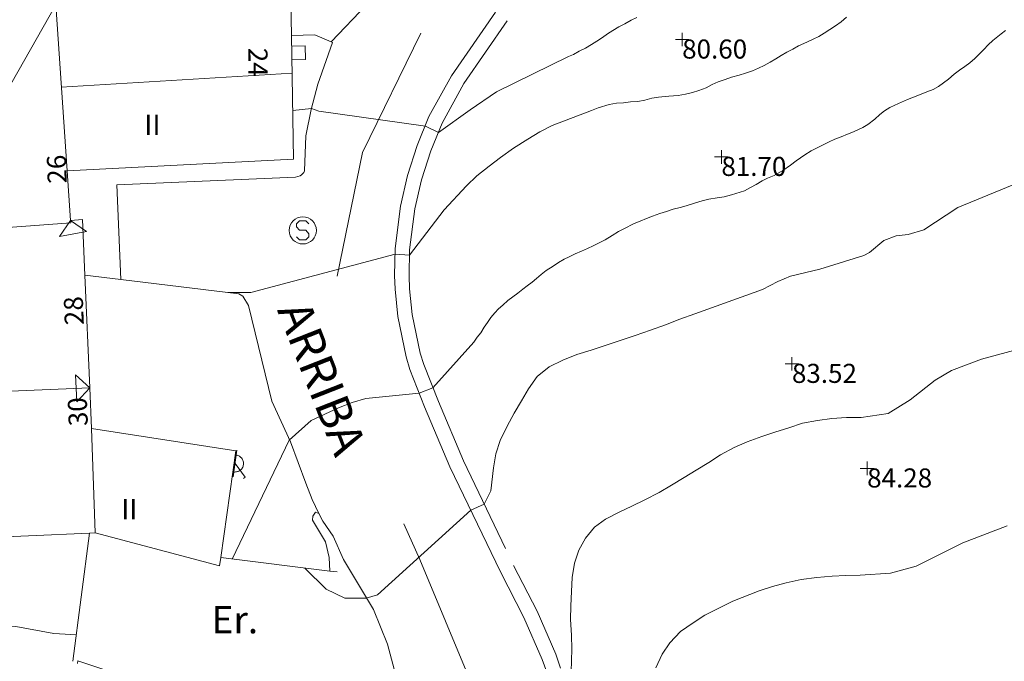
# Model space of a CAD drawing. Units: metres. Extents: x 549000 to 550002, y 4799000 to 4800001.
# Drawn here: x 549054 to 549091, y 4799117 to 4799140 of the extents above; entities that cross this region are included whole.
import ezdxf
from ezdxf.enums import TextEntityAlignment as Align

# ---------------------------------------------------------------- set-up
doc = ezdxf.new("R2010")
doc.units = ezdxf.units.M
doc.header["$MEASUREMENT"] = 0
for name, pattern in [('DGN Style 3', [16.639964404430557, 11.88568886030754, -4.754275544123016]), ('DGN Style 4', [19.02898786535237, 9.508551088246032, -4.754275544123016, 0.01188568886030754, -4.754275544123016]), ('DGN Style 5', [8.319982202215279, 3.565706658092262, -4.754275544123016])]:
    doc.linetypes.add(name, pattern=pattern)
for name, color, linetype, lineweight in [('01-001', 34, 'Continuous', 13), ('01-002', 33, 'Continuous', 0), ('01-005', 6, 'Continuous', 0), ('01-014', 6, 'Continuous', 0), ('01-405', 7, 'Continuous', 0), ('01-414', 7, 'Continuous', 0), ('04-401', 3, 'Continuous', 0), ('05-008', 213, 'Continuous', 0), ('05-013', 7, 'Continuous', 0), ('05-014', 161, 'DGN Style 5', 0), ('05-039', 40, 'DGN Style 3', 0), ('05-042', 254, 'DGN Style 4', 0), ('07+001', 190, 'Continuous', 0), ('07-001', 1, 'Continuous', 13), ('07-002', 11, 'Continuous', 13), ('07-010', 30, 'Continuous', 0), ('07-012', 56, 'Continuous', 0), ('07-019', 153, 'Continuous', 0), ('07-022', 4, 'Continuous', 0), ('07-024', 98, 'Continuous', 0), ('07-025', 7, 'Continuous', 0), ('07-031', 4, 'Continuous', 0), ('07-040', 11, 'Continuous', 0), ('08+009', 40, 'Continuous', 0), ('08-026', 133, 'Continuous', 0), ('09-001', 252, 'Continuous', 0)]:
    doc.layers.add(name, color=color, linetype=linetype, lineweight=lineweight)
doc.styles.add('Style-INTL_ENGINEERING', font='INTL_ENGINEERING.shx')
doc.styles.add('Style-ITALICS', font='ITALICS.shx')
doc.styles.add('Style-Univers 55', font='Univers 55.shx')

# ---------------------------------------------------------------- blocks, each defined once
blk = doc.blocks.new('01-005-01')
at = {"layer": '01-005', "color": 6, "linetype": 'Continuous', "lineweight": 0, "flags": 128}
for points in [[(-0.25, 0), (0.25, 0)], [(0, -0.25), (0, 0.25)]]:
    blk.add_lwpolyline(points, dxfattribs=at)
blk = doc.blocks.new('01-014-01')
at = {"layer": '01-014', "color": 6, "linetype": 'Continuous', "lineweight": 0, "flags": 128}
for points in [[(-0.25, 0), (0.25, 0)], [(0, -0.25), (0, 0.25)]]:
    blk.add_lwpolyline(points, dxfattribs=at)
blk = doc.blocks.new('08+009+01')
at = {"layer": '08+009', "color": 40, "linetype": 'Continuous', "lineweight": 0}
blk.add_line((-0.5, 1.164153218269348e-10), (0.4999999990686774, 0), dxfattribs=at)
at = {"layer": '08+009', "color": 40, "linetype": 'Continuous', "lineweight": 0, "flags": 128}
for points in [[(-0.001000000163912773, 0), (0.4419999988749623, 0.4419999999227002), (0.4999999990686774, 0.3839999999618158)], [(0.311999998986721, 0), (0.3119999999180436, 0.03299999993760139), (0.3049999997019768, 0.06400000007124618), (0.2989999987185001, 0.09700000000884756), (0.284999999217689, 0.1300000000046566), (0.2719999998807907, 0.1550000000279397), (0.2549999989569187, 0.181999999913387), (0.2349999994039536, 0.2080000000423752), (0.2079999996349216, 0.2339999999385327), (0.1820000000298023, 0.2540000000735745), (0.1560000004246831, 0.2730000000447035), (0.1299999998882413, 0.2860000001383014), (0.09699999913573265, 0.298999999940861), (0.06399999931454659, 0.3060000000405125), (0.03199999965727329, 0.3119999999180436), (-0.001000001095235348, 0.3119999999762513), (-0.03400000091642141, 0.3119999999762513), (-0.06400000024586916, 0.3059999999240972), (-0.0970000009983778, 0.2989999999990687), (-0.1300000008195639, 0.2859999999636784), (-0.1550000002607703, 0.2729999999282882), (-0.1809999998658895, 0.2540000000735745), (-0.2070000004023314, 0.234000000054948), (-0.2340000011026859, 0.2079999999841675), (-0.2540000006556511, 0.18200000008801), (-0.2720000008121133, 0.1550000000279397), (-0.2850000001490116, 0.1300000000628643), (-0.2990000015124679, 0.09699999989243224), (-0.3050000006332994, 0.06400000007124618), (-0.3120000008493662, 0.03300000005401671), (-0.3119999999180436, 0)]]:
    blk.add_lwpolyline(points, dxfattribs=at)
blk = doc.blocks.new('09-002-01')
at = {"layer": '09-001', "color": 1, "linetype": 'Continuous', "lineweight": 0, "flags": 128}
blk.add_lwpolyline([(-0.228000000002794, -0.2399999992921948), (-0.1180000000167638, -0.349999999627471), (0.1140000000596046, -0.349999999627471), (0.2290000000502914, -0.2399999992921948), (0.2290000000502914, -0.1239999998360872), (0.1140000000596046, 0.003000000491738319), (-0.1180000000167638, 0.003000000491738319), (-0.228000000002794, 0.1240000007674098), (-0.228000000002794, 0.2400000002235174), (-0.1180000000167638, 0.3500000005587935), (0.1140000000596046, 0.3500000005587935), (0.2290000000502914, 0.2400000002235174)], dxfattribs=at)
at = {"layer": '09-001', "color": 1, "linetype": 'Continuous', "lineweight": 0}
blk.add_circle((0, 0), 0.5, dxfattribs=at)
blk = doc.blocks.new('07+001+01')
at = {"layer": '07+001', "color": 190, "linetype": 'Continuous', "lineweight": 0, "flags": 128}
blk.add_lwpolyline([(-0.4999999995343387, 0.5000000004656613), (0.5000000004656613, 0.5000000004656613), (0, 4.656612873077393e-10), (-0.4999999995343387, 0.5000000004656613)], dxfattribs=at)

msp = doc.modelspace()

# ---------------------------------------------------------------- linework, layer by layer
at = {"layer": '01-001', "flags": 128}
for points, elevation in [([(549064.505, 4799136.899), (549065.189, 4799136.974), (549065.463, 4799136.881), (549069.372, 4799136.32), (549069.849, 4799136.099), (549071.02, 4799136.92), (549071.9890000001, 4799137.581), (549074.632, 4799138.881), (549074.805, 4799138.957), (549075.02, 4799139.074), (549075.2490000001, 4799139.188), (549075.4720000001, 4799139.32), (549075.672, 4799139.452000001), (549075.872, 4799139.581), (549076.063, 4799139.715), (549076.2490000001, 4799139.833), (549076.478, 4799139.974), (549076.689, 4799140.081), (549076.932, 4799140.215), (549077.137, 4799140.32)], 80), ([(549077.832, 4799116.433), (549078.063, 4799116.933), (549078.349, 4799117.357), (549078.737, 4799117.774), (549079.205, 4799118.088), (549079.637, 4799118.374), (549080.6630000001, 4799118.888), (549081.62, 4799119.257), (549082.111, 4799119.42), (549082.611, 4799119.557), (549083.172, 4799119.681), (549083.737, 4799119.752), (549084.305, 4799119.799), (549084.811, 4799119.82), (549085.332, 4799119.839), (549086.449, 4799119.915), (549087.389, 4799120.174), (549089.105, 4799121.02), (549090.732, 4799121.652)], 85)]:
    msp.add_lwpolyline(points, dxfattribs=dict(at, elevation=elevation))
at = {"layer": '01-002', "flags": 128}
for points, elevation in [([(549062.132, 4799130.215), (549062.9720000001, 4799130.22), (549068.263, 4799131.62), (549068.789, 4799131.588), (549070.063, 4799133.257), (549070.878, 4799134.139), (549071.263, 4799134.499), (549071.72, 4799134.857), (549072.132, 4799135.181), (549072.605, 4799135.515), (549073.137, 4799135.852), (549073.578, 4799136.115), (549074.032, 4799136.352), (549075.4720000001, 4799136.899), (549075.72, 4799136.999), (549076.12, 4799137.12), (549076.389, 4799137.174), (549076.649, 4799137.188), (549076.905, 4799137.215), (549077.172, 4799137.236), (549077.432, 4799137.281), (549077.689, 4799137.352), (549077.932, 4799137.388), (549078.305, 4799137.433), (549078.649, 4799137.457), (549078.92, 4799137.499), (549079.178, 4799137.557), (549079.406, 4799137.633), (549079.678, 4799137.736), (549079.906, 4799137.852), (549080.12, 4799137.952000001), (549080.372, 4799138.039), (549080.611, 4799138.12), (549080.889, 4799138.199), (549081.12, 4799138.274), (549081.378, 4799138.357), (549081.605, 4799138.452000001), (549081.811, 4799138.552), (549082.032, 4799138.674), (549082.237, 4799138.799), (549082.437, 4799138.92), (549082.637, 4799139.039), (549082.863, 4799139.157), (549083.072, 4799139.274), (549083.378, 4799139.415), (549083.605, 4799139.515), (549083.811, 4799139.62), (549084.011, 4799139.736), (549084.22, 4799139.874), (549084.432, 4799140.015), (549084.632, 4799140.157), (549084.832, 4799140.333)], 81), ([(549062.278, 4799120.42), (549064.378, 4799124.799), (549065.178, 4799125.52), (549066.189, 4799125.988), (549066.689, 4799126.181), (549067.189, 4799126.32), (549069.149, 4799126.52), (549069.649, 4799126.715), (549071.149, 4799128.388), (549071.272, 4799128.574), (549071.405, 4799128.736), (549071.532, 4799128.939), (549071.649, 4799129.12), (549071.778, 4799129.299), (549071.92, 4799129.474), (549072.063, 4799129.62), (549072.211, 4799129.757), (549072.405, 4799129.92), (549072.589, 4799130.057), (549072.763, 4799130.188), (549072.949, 4799130.339), (549073.111, 4799130.457), (549073.289, 4799130.599), (549073.449, 4799130.736), (549073.62, 4799130.881), (549073.805, 4799131.02), (549074.063, 4799131.188), (549074.263, 4799131.315), (549074.463, 4799131.439), (549074.649, 4799131.533), (549074.872, 4799131.639), (549075.105, 4799131.736), (549075.3200000001, 4799131.839), (549075.532, 4799131.933), (549075.732, 4799132.033), (549075.9720000001, 4799132.157), (549076.232, 4799132.315), (549076.463, 4799132.452000001), (549076.6630000001, 4799132.557), (549077.032, 4799132.752), (549077.263, 4799132.839), (549077.4890000001, 4799132.933), (549077.711, 4799133.015), (549077.978, 4799133.115), (549078.22, 4799133.188), (549078.463, 4799133.274), (549078.72, 4799133.339), (549078.949, 4799133.399), (549079.289, 4799133.515), (549079.532, 4799133.581), (549079.772, 4799133.639), (549080.089, 4799133.688), (549080.337, 4799133.736), (549080.605, 4799133.799), (549081.089, 4799133.957), (549081.311, 4799134.074), (549081.511, 4799134.181), (549081.737, 4799134.315), (549081.937, 4799134.415), (549082.172, 4799134.52), (549082.4890000001, 4799134.699), (549082.772, 4799134.899), (549082.978, 4799135.052), (549083.305, 4799135.274), (549083.532, 4799135.415), (549083.7490000001, 4799135.533), (549083.949, 4799135.633), (549084.189, 4799135.752), (549084.406, 4799135.852), (549084.632, 4799135.939), (549084.863, 4799136.033), (549085.089, 4799136.115), (549085.432, 4799136.274), (549085.611, 4799136.381), (549085.872, 4799136.588), (549086.049, 4799136.752), (549086.232, 4799136.888), (549086.42, 4799137.015), (549086.737, 4799137.157), (549087.072, 4799137.299), (549087.289, 4799137.388), (549087.578, 4799137.499), (549087.778, 4799137.581), (549088.011, 4799137.674), (549088.205, 4799137.781), (549088.389, 4799137.915), (549088.572, 4799138.057), (549088.789, 4799138.236), (549088.978, 4799138.381), (549089.172, 4799138.515), (549089.363, 4799138.657), (549089.537, 4799138.815), (549089.689, 4799138.957), (549089.872, 4799139.139), (549090.032, 4799139.315), (549090.205, 4799139.474), (549090.505, 4799139.72), (549090.672, 4799139.839)], 82), ([(549064.949, 4799120.099), (549065.737, 4799119.32), (549066.42, 4799118.988), (549067.205, 4799118.999), (549067.62, 4799119.115), (549071.037, 4799122.22), (549071.532, 4799122.439), (549071.772, 4799122.939), (549071.878, 4799123.774), (549071.963, 4799124.299), (549072.12, 4799124.788), (549072.378, 4799125.315), (549072.637, 4799125.788), (549072.905, 4799126.236), (549073.1630000001, 4799126.681), (549073.4720000001, 4799127.133), (549073.92, 4799127.488), (549074.42, 4799127.736), (549074.932, 4799127.939), (549075.463, 4799128.099), (549076.011, 4799128.281), (549076.52, 4799128.452000001), (549077.072, 4799128.633), (549077.637, 4799128.839), (549078.189, 4799129.033), (549078.711, 4799129.233), (549079.263, 4799129.439), (549081.7490000001, 4799130.333), (549082.311, 4799130.62), (549082.778, 4799130.815), (549083.849, 4799131.074), (549085.463, 4799131.581), (549085.678, 4799131.688), (549086.205, 4799132.133), (549086.649, 4799132.299), (549087.089, 4799132.352), (549087.672, 4799132.52), (549088.92, 4799133.333), (549092.278, 4799134.72)], 83), ([(549074.72, 4799116.288), (549074.7490000001, 4799117.115), (549074.737, 4799117.633), (549074.705, 4799118.215), (549074.711, 4799118.715), (549074.732, 4799119.233), (549074.763, 4799119.757), (549074.849, 4799120.281), (549075.011, 4799120.757), (549075.2490000001, 4799121.199), (549075.578, 4799121.599), (549075.9890000001, 4799121.899), (549076.4890000001, 4799122.152), (549076.949, 4799122.374), (549077.432, 4799122.599), (549077.949, 4799122.874), (549078.406, 4799123.139), (549078.872, 4799123.42), (549079.311, 4799123.688), (549079.772, 4799123.981), (549080.211, 4799124.257), (549080.705, 4799124.52), (549081.189, 4799124.733), (549081.72, 4799124.933), (549082.205, 4799125.088), (549082.711, 4799125.252), (549083.211, 4799125.415), (549083.763, 4799125.52), (549084.289, 4799125.588), (549084.837, 4799125.633), (549085.372, 4799125.633), (549086.363, 4799125.774), (549087.1630000001, 4799126.281), (549088.089, 4799126.999), (549088.689, 4799127.357), (549089.789, 4799127.774), (549092.3200000001, 4799128.457)], 84), ([(549056.563, 4799117.652), (549055.732, 4799117.699), (549054.337, 4799117.952000001), (549053.849, 4799117.939), (549053.378, 4799117.788), (549051.637, 4799116.988), (549050.049, 4799116.681), (549044.537, 4799118.752)], 83)]:
    msp.add_lwpolyline(points, dxfattribs=dict(at, elevation=elevation))
at = {"layer": '05-008'}
for points in [[(549065.909, 4799139.422, 79.572), (549067.22, 4799140.799, 79.45700000000001), (549067.949, 4799141.539, 79.305), (549068.4720000001, 4799142.088, 79.114), (549068.563, 4799142.199, 79.014), (549068.572, 4799142.281, 78.999), (549068.611, 4799142.515, 78.96600000000001)], [(549071.946, 4799140.516, 79.13), (549070.336, 4799138.176, 79.57000000000001), (549069.506, 4799136.676, 79.93), (549069.076, 4799135.616, 80.17), (549068.716, 4799134.516, 80.4), (549068.466, 4799133.386, 80.66), (549068.2660000001, 4799131.836, 80.97), (549068.236, 4799130.836, 81.16), (549068.2660000001, 4799130.336, 81.26), (549068.366, 4799129.336, 81.44), (549068.666, 4799127.856, 81.74), (549068.806, 4799127.386, 81.84), (549069.346, 4799126.016, 82.10000000000001), (549070.276, 4799123.816, 82.71000000000001), (549072.136, 4799119.956, 83.41), (549072.986, 4799118.286, 83.73), (549073.666, 4799116.736, 83.87), (549073.836, 4799116.276000001, 83.9)], [(549067.708, 4799113.028, 83.683), (549068.22, 4799114.181, 83.631), (549068.332, 4799114.674, 83.566), (549068.372, 4799115.557, 83.443), (549068.232, 4799116.381, 83.32600000000001), (549067.978, 4799117.299, 83.214), (549067.4720000001, 4799118.574, 83.057), (549066.372, 4799120.415, 82.805), (549065.9890000001, 4799121.274, 82.683), (549065.605, 4799121.82, 82.605), (549065.463, 4799122.099, 82.566), (549065.337, 4799122.152, 82.426), (549065.237, 4799121.999, 82.426), (549065.232, 4799121.852, 82.426), (549065.705, 4799121.057, 82.566), (549065.837, 4799120.488, 82.683), (549065.863, 4799119.99, 82.705)]]:
    msp.add_polyline3d(points, dxfattribs=at)
at = {"layer": '05-014'}
msp.add_polyline3d([(549085.337, 4799157.388, 76.172), (549085.349, 4799157.088, 76.172), (549084.832, 4799156.457, 76.172), (549082.905, 4799153.999, 76.383), (549077.72, 4799147.12, 77.499), (549074.9720000001, 4799143.515, 78.214), (549072.378, 4799140.188, 79.126), (549070.789, 4799137.888, 79.572), (549069.9890000001, 4799136.433, 79.926), (549069.572, 4799135.42, 80.166), (549069.237, 4799134.357, 80.405), (549068.9890000001, 4799133.288, 80.657), (549068.789, 4799131.788, 80.96600000000001), (549068.778, 4799130.833, 81.157), (549068.789, 4799130.357, 81.257), (549068.889, 4799129.415, 81.443), (549069.178, 4799127.988, 81.743), (549069.311, 4799127.574, 81.843), (549069.849, 4799126.22, 82.099), (549070.772, 4799124.033, 82.714), (549072.611, 4799120.188, 83.414), (549073.4720000001, 4799118.52, 83.73100000000001), (549074.1630000001, 4799116.933, 83.866), (549074.337, 4799116.42, 83.905)], dxfattribs=at)
at = {"layer": '05-039'}
msp.add_polyline3d([(549065.463, 4799122.099, 82.566), (549065.22, 4799122.615, 82.5), (549064.9890000001, 4799123.22, 82.405), (549064.42, 4799124.733, 81.983), (549063.732, 4799126.233, 81.643), (549062.878, 4799129.736, 81.057), (549062.678, 4799130.088, 81.014), (549062.52, 4799130.174, 81.014)], dxfattribs=at)
at = {"layer": '05-042', "flags": 128}
msp.add_lwpolyline([(549054.345, 4799201.243), (549069.176, 4799186.056), (549076.976, 4799178.206), (549080.526, 4799173.616), (549081.786, 4799169.776000001), (549082.966, 4799160.966), (549081.346, 4799156.596), (549075.976, 4799149.336), (549069.3914192559, 4799140.124823857), (549067.0663783429, 4799135.364025798), (549065.9592160033, 4799129.938930335), (549066.512797173, 4799126.285294614), (549069.169986788, 4799120.417334214), (549071.0521627652, 4799115.877968621), (549070.6422191104, 4799113.109681967), (549062.2277853299, 4799093.845057259), (549060.089, 4799088.33)], dxfattribs=at)
at = {"layer": '07-001', "extrusion": (0.3401165509016971, 0.01776499345232823, 0.940215473607179), "elevation": 272081.4400417763, "flags": 128}
msp.add_lwpolyline([(4763966.799168136, -750869.6378043725), (4763968.066589536, -750869.6847830302), (4763968.07266963, -750869.4998045652)], dxfattribs=at)
at = {"layer": '07-001', "extrusion": (0.01966654434792665, 0.01247111102015797, 0.9997288124403207), "elevation": 70732.64019261059, "flags": 128}
msp.add_lwpolyline([(3758906.914045355, -3032947.773785251), (3758902.824863736, -3032955.030938114), (3758906.693979385, -3032957.392733425)], dxfattribs=at)
at = {"layer": '07-001', "extrusion": (-0.06091000644999708, 0.86454435511585, 0.498851710582995), "elevation": 4115663.730997836, "flags": 128}
msp.add_lwpolyline([(-884977.4676612334, -2368811.093399276), (-884977.4676612334, -2368814.772926827)], dxfattribs=at)
at = {"layer": '07-001', "extrusion": (0.918924613026856, 0.05477006944021484, 0.3906120774719555), "elevation": 767424.3223626951, "flags": 128}
msp.add_lwpolyline([(4757962.07369179, -325541.4121206554), (4757964.122301242, -325541.4990247155), (4757964.106554223, -325540.3681856326)], dxfattribs=at)
at = {"layer": '07-001', "extrusion": (-0.001674137956271896, 0.0388625732321094, 0.9992431624303878), "elevation": 185673.6229049803, "flags": 128}
msp.add_lwpolyline([(-755095.5056137948, -4767435.056180611), (-755095.5056137949, -4767439.195145338)], dxfattribs=at)
at = {"layer": '07-001', "extrusion": (-0.001699937849825124, 0.03922933499596441, 0.999228787359072), "elevation": 187419.5922291563, "flags": 128}
msp.add_lwpolyline([(-756309.4553579206, -4767172.80051135), (-756309.4553579206, -4767174.303077822)], dxfattribs=at)
at = {"layer": '07-001', "extrusion": (-0.2096121867736363, 0.07210942626912684, 0.9751220240560211), "elevation": 231057.4809049258, "flags": 128}
msp.add_lwpolyline([(-4716707.418506573, -1016026.523770036), (-4716711.30459998, -1016027.290680094), (-4716710.356841911, -1016032.704162859)], dxfattribs=at)
at = {"layer": '07-001', "extrusion": (0.03104926136513662, 0.05701955300648181, 0.9978901311986307), "elevation": 290778.0677918844, "flags": 128}
msp.add_lwpolyline([(1812894.123405716, -4467872.716810713), (1812893.897488764, -4467872.34715475), (1812888.127016915, -4467875.828081731)], dxfattribs=at)
at = {"layer": '07-001', "extrusion": (0.03490793684730635, 0.001570857158128786, 0.9993892976977756), "elevation": 26791.80902792657, "flags": 128}
msp.add_lwpolyline([(4769587.047223455, -763774.3507554821), (4769587.047223455, -763774.5510802184)], dxfattribs=at)
at = {"layer": '07-001', "extrusion": (-0.2425307576704554, 0.07667081204788957, 0.9671093103489967), "elevation": 234873.0846280756, "flags": 128}
msp.add_lwpolyline([(-4741413.265193523, -892672.8682528265), (-4741413.492145096, -892667.9854312055), (-4741413.791153336, -892668.0365396442)], dxfattribs=at)
at = {"layer": '07-002', "extrusion": (0.02452848019360816, 0.135406622075986, 0.9904864463269363), "elevation": 663388.328575011, "flags": 128}
msp.add_lwpolyline([(315168.5832534622, -4774275.964636611), (315162.1648352417, -4774277.643289804), (315162.1934054581, -4774277.723225672)], dxfattribs=at)
at = {"layer": '07-002', "elevation": 87.35600000000001, "flags": 128}
msp.add_lwpolyline([(549057.055, 4799126.72), (549050.054, 4799126.42)], dxfattribs=at)
at = {"layer": '07-010', "extrusion": (-0.002433182227906504, 0.03624787118492501, 0.9993398678421705), "elevation": 172709.609566279, "flags": 128}
msp.add_lwpolyline([(-869247.761990064, -4748445.66283842), (-869247.7619900642, -4748451.7735842)], dxfattribs=at)
at = {"layer": '07-010', "extrusion": (-0.001236438354964534, 0.0367289284978612, 0.9993245003659189), "elevation": 175674.3243237693, "flags": 128}
msp.add_lwpolyline([(-710211.9979199902, -4774704.6040079), (-710211.9979199902, -4774700.767245463)], dxfattribs=at)
at = {"layer": '07-012', "extrusion": (0.005170518989207303, 0.2120005391885249, 0.9772558708532566), "elevation": 1020344.34132694, "flags": 128}
msp.add_lwpolyline([(-431873.6841795706, -4701657.892648374), (-431877.5957919287, -4701653.257246152), (-431880.2749029217, -4701658.36420506)], dxfattribs=at)
at = {"layer": '07-012', "extrusion": (0.008113039886659951, 0.0004950361880565555, 0.9999669662158696), "elevation": 6915.240322448657, "flags": 128}
msp.add_lwpolyline([(549037.2454057515, 4799134.921745814), (549045.7186866943, 4799135.438745878)], dxfattribs=at)
at = {"layer": '07-019', "extrusion": (0.06144296375138671, -0.007393745828422772, 0.9980832103227018), "elevation": -1666.661887578317, "flags": 128}
msp.add_lwpolyline([(4830354.304214912, 28192.88379560842), (4830354.304214912, 28194.20880768378)], dxfattribs=at)
at = {"layer": '07-019', "extrusion": (0.06135167279055374, -0.007367868325886362, 0.9980890174539209), "elevation": -1592.595948563227, "flags": 128}
msp.add_lwpolyline([(4830360.923510273, 27035.10111700615), (4830360.923510273, 27039.47057921556)], dxfattribs=at)
at = {"layer": '07-019', "extrusion": (0.1108706912333286, -0.01360937734889109, 0.9937416538887859), "elevation": -4355.281321734044, "flags": 128}
msp.add_lwpolyline([(4830263.72899559, 39492.62446124793), (4830263.72899559, 39488.56905867846)], dxfattribs=at)
at = {"layer": '07-019', "extrusion": (0.1092036484537134, -0.01339673010770462, 0.9939291175867719), "elevation": -4250.062426009208, "flags": 128}
msp.add_lwpolyline([(4830266.589916424, 39148.62090305227), (4830266.589916424, 39148.34823108825)], dxfattribs=at)
at = {"layer": '07-022', "extrusion": (0.01392718649648307, 0.1752468754134414, 0.9844260084608278), "elevation": 848760.4129252526, "flags": 128}
msp.add_lwpolyline([(-167135.1585575322, -4752331.510870574), (-167135.1645913271, -4752331.613259994), (-167138.7750309964, -4752330.71450842)], dxfattribs=at)
at = {"layer": '07-024', "extrusion": (0.01319715751980726, 0.1014585394292372, 0.9947522303620552), "elevation": 494241.7214965576, "flags": 128}
msp.add_lwpolyline([(74557.64411212609, -4804497.469973201), (74557.64411212609, -4804492.70030728)], dxfattribs=at)
at = {"layer": '07-025', "elevation": 79.683, "flags": 128}
msp.add_lwpolyline([(549064.459, 4799139.652), (549065.3200000001, 4799139.674), (549065.909, 4799139.422)], dxfattribs=at)
at = {"layer": '07-025'}
msp.add_polyline3d([(549065.909, 4799139.422, 79.683), (549065.963, 4799139.399, 79.683), (549065.42, 4799137.874, 79.914), (549065.178, 4799136.933, 80.066), (549064.9890000001, 4799135.974, 80.205), (549064.937, 4799134.688, 80.414), (549064.906, 4799134.62, 80.426), (549064.832, 4799134.533, 80.45700000000001), (549064.778, 4799134.499, 80.45700000000001), (549064.605, 4799134.452000001, 80.46600000000001), (549058.049, 4799134.174, 80.743), (549058.1900000001, 4799130.694, 80.899)], dxfattribs=at)
at = {"layer": '08-026', "extrusion": (0.9929538552290987, 0.01787316939412378, 0.1171460251202712), "elevation": 630981.3374870209, "flags": 128}
msp.add_lwpolyline([(4788480.432606183, -74344.92869523168), (4788480.43262418, -74349.18902890402), (4788479.932543186, -74349.18902890402), (4788479.93252519, -74344.92869523168)], dxfattribs=at)

# ---------------------------------------------------------------- block references
at = {"layer": '01-005', "color": 6, "linetype": 'Continuous', "lineweight": 0}
for p in [(549078.799, 4799139.508, 80.599), (549080.2390000001, 4799135.198, 81.699), (549082.829, 4799127.598, 83.519)]:
    msp.add_blockref('01-005-01', p, dxfattribs=at)
at = {"layer": '01-014', "color": 6, "linetype": 'Continuous', "lineweight": 0}
msp.add_blockref('01-014-01', (549085.589, 4799123.757, 84.283), dxfattribs=at)
at = {"layer": '07+001', "color": 190, "linetype": 'Continuous', "lineweight": 0}
for p, rotation in [((549056.349, 4799132.857, 87.2624000007208), 190.0899999999999), ((549057.055, 4799126.72, 86.46996330623104), 92.35)]:
    msp.add_blockref('07+001+01', p, dxfattribs=dict(at, rotation=rotation))
at = {"layer": '08+009', "color": 40, "linetype": 'Continuous', "lineweight": 0, "rotation": 261.81}
msp.add_blockref('08+009+01', (549062.386, 4799123.939, 87.73), dxfattribs=at)
at = {"layer": '09-001', "color": 1, "linetype": 'Continuous', "lineweight": 0}
msp.add_blockref('09-002-01', (549064.872, 4799132.499, 80.657), dxfattribs=at)

# ---------------------------------------------------------------- texts
at = {"layer": '01-405', "color": 7, "linetype": 'Continuous', "lineweight": 0, "style": 'Style-ITALICS'}
for s, p in [('80.60', (549078.799, 4799139.508, 80.599)), ('81.70', (549080.2390000001, 4799135.198, 81.699)), ('83.52', (549082.829, 4799127.598, 83.519))]:
    msp.add_text(s, height=0.7000000000000001, dxfattribs=at).set_placement(p, align=Align.TOP_LEFT)
at = {"layer": '01-414', "color": 7, "linetype": 'Continuous', "lineweight": 0, "style": 'Style-ITALICS'}
msp.add_text('84.28', height=0.7000000000000001, dxfattribs=at).set_placement((549085.589, 4799123.757, 84.283), align=Align.TOP_LEFT)
at = {"layer": '04-401', "color": 3, "linetype": 'Continuous', "lineweight": 0, "style": 'Style-ITALICS'}
msp.add_text('Er.', height=1, dxfattribs=at).set_placement((549062.3785748031, 4799118.201, 83.42), align=Align.MIDDLE_CENTER)
at = {"layer": '05-013', "color": 7, "linetype": 'Continuous', "lineweight": 0, "style": 'Style-Univers 55'}
msp.add_text('ARRIBA', height=1.25, rotation=291.4999999999999, dxfattribs=at).set_placement((549065.5766659095, 4799127.076860094), align=Align.MIDDLE_CENTER)
at = {"layer": '07-031', "color": 4, "linetype": 'Continuous', "lineweight": 0, "style": 'Style-INTL_ENGINEERING'}
for s, height, rotation, p in [('24', 0.7000000000000001, 270, (549063.2287698145, 4799138.673721204)), ('26', 0.7000000000000001, 92.06999999999998, (549055.8428752592, 4799134.745636799)), ('28', 0.6999999999999995, 92.48, (549056.4672574293, 4799129.548582817)), ('30', 0.6999999999999995, 92.48, (549056.6132574292, 4799125.838582817))]:
    msp.add_text(s, height=height, rotation=rotation, dxfattribs=at).set_placement(p, align=Align.MIDDLE_CENTER)
at = {"layer": '07-040', "color": 11, "linetype": 'Continuous', "lineweight": 0, "style": 'Style-INTL_ENGINEERING'}
for p in [(549059.3529880953, 4799136.372), (549058.5049880953, 4799122.257)]:
    msp.add_text('II', height=0.75, dxfattribs=at).set_placement(p, align=Align.MIDDLE_CENTER)

doc.saveas('drawing.dxf')
